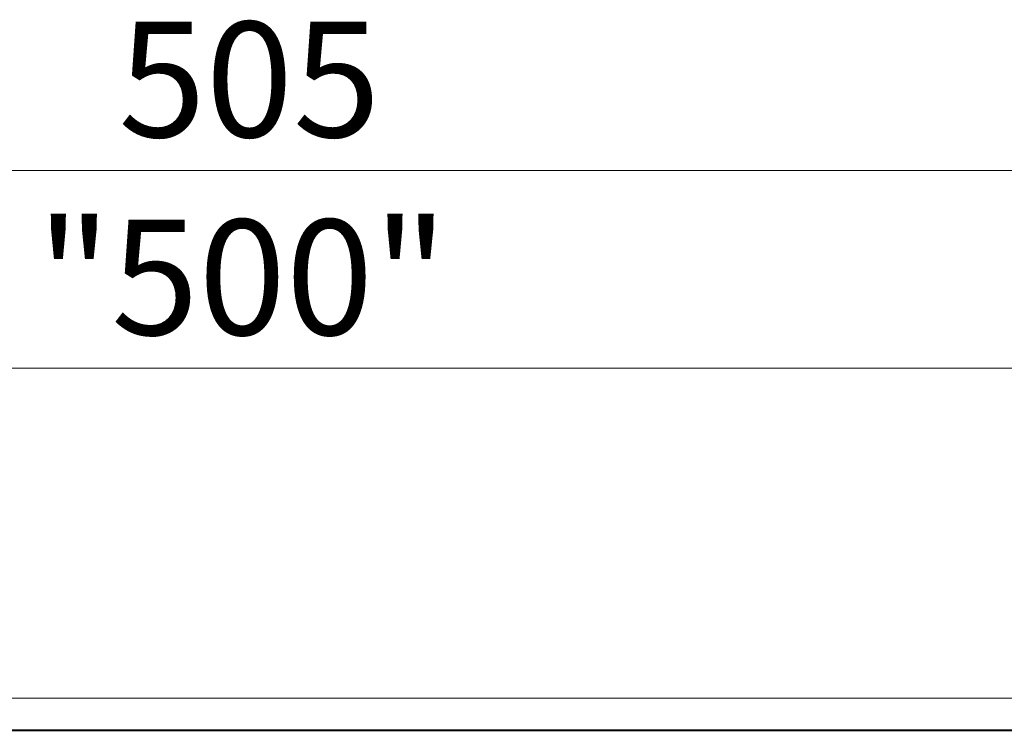
# Model space of a CAD drawing. Units: millimetres. Extents: x 35 to 2065, y 35 to 1450.
# Drawn here: x 465 to 614, y 359 to 467 of the extents above; entities that cross this region are included whole.
import ezdxf

# ---------------------------------------------------------------- set-up
doc = ezdxf.new("R2010")
doc.units = ezdxf.units.MM
doc.header["$LTSCALE"] = 5
doc.styles.add('SLDTEXTSTYLE1', font='TXT', dxfattribs={"width": 0.605})
doc.dimstyles.new('SLDDIMSTYLE1', dxfattribs={"dimtxt": 17.5, "dimasz": 16.51, "dimexe": 0, "dimexo": 0.0625, "dimgap": 4.375, "dimtad": 1, "dimdec": 1, "dimrnd": 1e-09, "dimzin": 12, "dimdsep": 46, "dimtxsty": 'SLDTEXTSTYLE1', "dimsah": 1, "dimcen": 0.09, "dimadec": 0, "dimazin": 3, "dimtfac": 1, "dimtdec": 1, "dimtofl": 0, "dimtmove": 0, "dimatfit": 3, "dimfxl": 1, "dimfrac": 2, "dimtolj": 1, "dimtzin": 12, "dimarcsym": 0})

# ---------------------------------------------------------------- blocks, each defined once
blk = doc.blocks.new('_D_13')
at = {"color": 7, "linetype": 'Continuous', "lineweight": 0}
for p, q in [((258.61, 359.25), (258.61, 419.4)), ((756.61, 359.25), (756.61, 419.4)), ((258.61, 414.4), (756.61, 414.4))]:
    blk.add_line(p, q, dxfattribs=at)
for points in [[(258.61, 414.4), (275.12, 411.86), (275.12, 416.94)], [(756.61, 414.4), (740.1, 416.94), (740.1, 411.86)]]:
    blk.add_solid(points, dxfattribs=at)
at = {"color": 7, "linetype": 'Continuous', "lineweight": 0, "insert": (467.32, 436.96, 229.24), "char_height": 17.5, "attachment_point": 1, "style": 'SLDTEXTSTYLE1'}
blk.add_mtext('"500"', dxfattribs=at)
blk = doc.blocks.new('_D_14')
at = {"color": 7, "linetype": 'Continuous', "lineweight": 0}
for p, q in [((255.11, 342.1), (255.11, 449.4)), ((760.11, 342.1), (760.11, 449.4)), ((255.11, 444.4), (760.11, 444.4))]:
    blk.add_line(p, q, dxfattribs=at)
for points in [[(255.11, 444.4), (271.62, 441.86), (271.62, 446.94)], [(760.11, 444.4), (743.6, 446.94), (743.6, 441.86)]]:
    blk.add_solid(points, dxfattribs=at)
at = {"color": 7, "linetype": 'Continuous', "lineweight": 0, "insert": (479.72, 466.96, 229.24), "char_height": 17.5, "attachment_point": 1, "style": 'SLDTEXTSTYLE1'}
blk.add_mtext('505', dxfattribs=at)

msp = doc.modelspace()

# ---------------------------------------------------------------- linework, layer by layer
at = {"color": 7, "linetype": 'Continuous', "lineweight": 15}
for p, q in [((258.61, 364.4), (756.61, 364.4)), ((258.78, 359.4), (756.44, 359.4))]:
    msp.add_line(p, q, dxfattribs=at)
at = {"color": 8, "linetype": 'Continuous', "lineweight": 0}
msp.add_line((258.61, 359.56), (756.61, 359.56), dxfattribs=at)

# ---------------------------------------------------------------- dimensions: what is measured, and where the dimension line sits
at = {"color": 7, "linetype": 'Continuous', "lineweight": 0}
for base, p1, p2, picture, middle in [((760.11, 444.4), (255.11, 342.1), (760.11, 342.1), '_D_14', (507.79, 444.4)), ((756.61, 414.4), (258.61, 359.25), (756.61, 359.25), '_D_13', (503.92, 414.4))]:
    dim = msp.add_linear_dim(base=base, p1=p1, p2=p2, dimstyle='SLDDIMSTYLE1', dxfattribs=at)
    dim.commit()
    dim.dimension.update_dxf_attribs({"geometry": picture, "text_midpoint": middle, "dimtype": 160})

doc.saveas('drawing.dxf')
